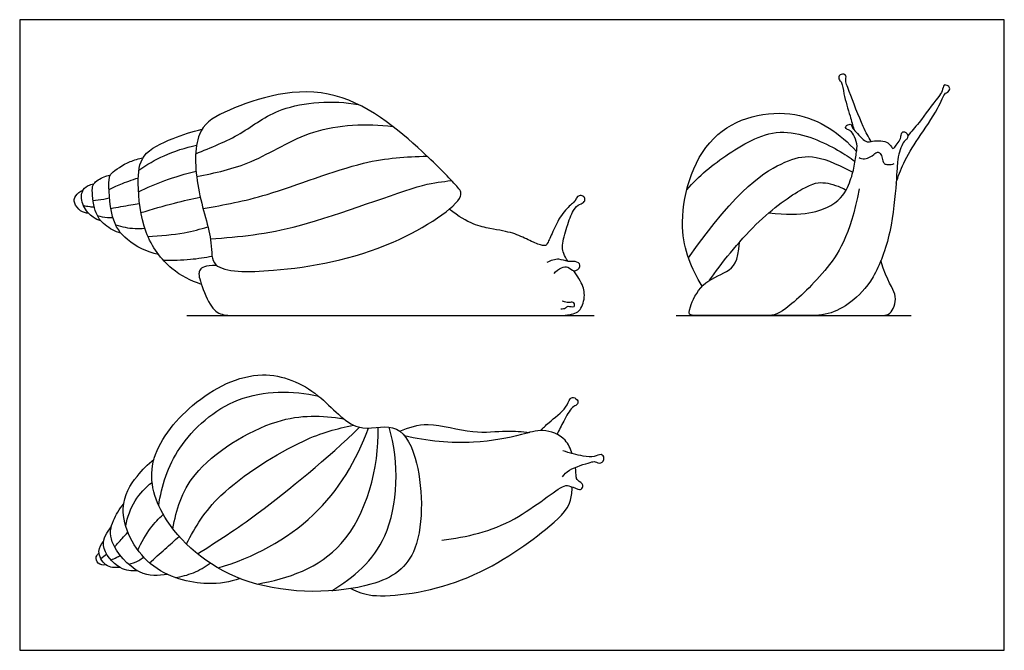
# Model space of a CAD drawing. Units: feet. Extents: x 0 to 1.55, y -1.2 to 1.
# Drawn here: x 0 to 1.55, y 0 to 1 of the extents above; entities that cross this region are included whole.
import ezdxf

# ---------------------------------------------------------------- set-up
doc = ezdxf.new("R2010")
doc.units = ezdxf.units.FT
doc.header["$MEASUREMENT"] = 0
for name, color, linetype, true_color in [('2D$AG-ANIMALS', 7, 'Continuous', 0x66ccff), ('2D$AG-DETAILS', 7, 'Continuous', 0x66ffff), ('2D$AG-DIAGRAM', 7, 'Continuous', 0xfecc66), ('2D$X-VPRT', 6, 'Continuous', 0xff00ff)]:
    doc.layers.add(name, color=color, linetype=linetype, true_color=true_color)

msp = doc.modelspace()

# ---------------------------------------------------------------- linework, layer by layer
at = {"layer": '2D$AG-ANIMALS'}
for points, knots in [([(1.3448, 0.8041), (1.3403, 0.812), (1.3314, 0.8268), (1.3107, 0.8818), (1.303, 0.901), (1.3061, 0.9065), (1.3021, 0.912), (1.2924, 0.9092), (1.2939, 0.9008), (1.2995, 0.8974), (1.3008, 0.8779), (1.3118, 0.8445), (1.3154, 0.8302), (1.3174, 0.823)], [0, 0, 0, 0, 1.022338, 2.530523, 3.391942, 3.820195, 4.265754, 4.81349, 5.311564, 5.775353, 6.610685, 7.783896, 8.715269, 8.715269, 8.715269, 8.715269]), ([(0.6962, 0.7177), (0.6899, 0.7006), (0.5805, 0.6271), (0.4145, 0.5975), (0.2993, 0.5974), (0.3064, 0.6486), (0.2773, 0.7283), (0.2748, 0.8211), (0.325, 0.856), (0.4922, 0.9133), (0.6353, 0.7916), (0.6877, 0.7369), (0.6985, 0.7239), (0.6962, 0.7177)], [0, 0, 0, 0, 2.214539, 4.947032, 6.815755, 7.987286, 9.827681, 11.632792, 13.073114, 15.661543, 18.199725, 19.962766, 20.771271, 20.771271, 20.771271, 20.771271]), ([(1.384, 0.7386), (1.3874, 0.7493), (1.3954, 0.7709), (1.4186, 0.8102), (1.4497, 0.8522), (1.4604, 0.8818), (1.4656, 0.8811), (1.4702, 0.8879), (1.4665, 0.8926), (1.4583, 0.8952), (1.4577, 0.8828), (1.4492, 0.8736), (1.4198, 0.8327), (1.4085, 0.8202), (1.4024, 0.8133)], [0, 0, 0, 0, 1.133097, 2.458925, 3.925535, 4.942611, 5.311378, 5.815674, 6.266125, 6.748809, 7.338863, 8.049308, 9.419429, 10.450188, 10.450188, 10.450188, 10.450188]), ([(1.0778, 0.5755), (1.061, 0.6036), (1.0328, 0.6661), (1.0753, 0.8302), (1.2289, 0.8652), (1.296, 0.8163), (1.3217, 0.7885)], [0, 0, 0, 0, 1.939662, 4.328551, 6.591152, 8.677916, 8.677916, 8.677916, 8.677916]), ([(1.1831, 0.6914), (1.2378, 0.6856), (1.2929, 0.7022), (1.3105, 0.737), (1.3179, 0.7617), (1.3215, 0.7877), (1.3235, 0.7994), (1.3166, 0.8168), (1.3106, 0.8227), (1.3072, 0.823), (1.3048, 0.8247), (1.3036, 0.828), (1.3079, 0.8311), (1.3119, 0.8318), (1.3135, 0.8308), (1.3143, 0.8283), (1.3143, 0.8263), (1.323, 0.8168), (1.3324, 0.8066), (1.3399, 0.8022), (1.3487, 0.8058), (1.3643, 0.8054), (1.3735, 0.8014), (1.3779, 0.7934), (1.3797, 0.7928), (1.3838, 0.7975), (1.391, 0.8075), (1.3921, 0.8147), (1.3926, 0.8184), (1.397, 0.8207), (1.4023, 0.8165), (1.4028, 0.8108), (1.4004, 0.8071), (1.3954, 0.804), (1.3903, 0.7909), (1.3863, 0.7779), (1.3851, 0.7486), (1.3774, 0.6593), (1.349, 0.5833), (1.3123, 0.5485), (1.2783, 0.5291), (1.2351, 0.5291), (1.2162, 0.5291), (1.1762, 0.5291)], [0.037196, 0.037196, 0.037196, 0.037196, 0.781876, 1.563751, 2.345627, 3.127502, 3.909378, 4.691253, 5.473129, 6.255004, 7.03688, 7.818756, 8.600631, 9.382507, 10.164382, 10.946258, 11.728133, 12.510009, 13.291884, 14.07376, 14.855636, 15.637511, 16.419387, 17.201262, 17.983138, 18.765013, 19.546889, 20.328764, 21.11064, 21.892515, 22.674391, 23.456267, 24.238142, 25.020018, 25.801893, 26.583769, 27.365644, 28.14752, 28.929395, 29.711271, 30.493147, 31.275022, 32.056898, 32.056898, 32.056898, 32.056898]), ([(0.2869, 0.5785), (0.2701, 0.584), (0.237, 0.6002), (0.1925, 0.6584), (0.1857, 0.7363), (0.1895, 0.786), (0.2379, 0.8084), (0.2723, 0.8202), (0.288, 0.8237)], [0, 0, 0, 0, 1.422939, 3.067136, 4.79521, 6.098832, 7.529481, 8.67443, 8.67443, 8.67443, 8.67443]), ([(0.2193, 0.6257), (0.2014, 0.629), (0.1668, 0.647), (0.1428, 0.6816), (0.1397, 0.744), (0.1438, 0.7548), (0.1694, 0.772), (0.1878, 0.7771), (0.1945, 0.7782)], [0, 0, 0, 0, 1.444576, 2.73616, 4.2291, 4.881739, 6.030523, 6.681932, 6.681932, 6.681932, 6.681932]), ([(0.1598, 0.6595), (0.1508, 0.6619), (0.1333, 0.6713), (0.1165, 0.6928), (0.1136, 0.7304), (0.1172, 0.7398), (0.1316, 0.7488), (0.1407, 0.7508), (0.143, 0.751)], [0, 0, 0, 0, 1.037834, 2.067722, 3.23361, 3.838325, 4.723728, 5.020191, 5.020191, 5.020191, 5.020191]), ([(0.1282, 0.6789), (0.1239, 0.6802), (0.115, 0.6836), (0.0981, 0.7013), (0.0963, 0.7255), (0.106, 0.7343), (0.1137, 0.7368), (0.1168, 0.7373)], [0, 0, 0, 0, 0.722966, 1.673803, 2.595251, 3.310167, 3.763548, 3.763548, 3.763548, 3.763548]), ([(1.0896, 0.5849), (1.1073, 0.611), (1.1632, 0.6808), (1.2446, 0.7379), (1.271, 0.7413), (1.2936, 0.7336), (1.3052, 0.7276)], [0, 0, 0, 0, 2.722095, 5.44419, 8.166284, 10.875102, 10.875102, 10.875102, 10.875102]), ([(0.1088, 0.6908), (0.1044, 0.6911), (0.0955, 0.6934), (0.0851, 0.7064), (0.0864, 0.7185), (0.0955, 0.7255), (0.1002, 0.7275)], [0, 0, 0, 0, 0.710966, 1.475062, 2.147396, 2.788288, 2.788288, 2.788288, 2.788288]), ([(0.8656, 0.6149), (0.8649, 0.616), (0.8586, 0.6265), (0.8549, 0.6377), (0.8638, 0.6694), (0.8747, 0.699), (0.8843, 0.7055), (0.8932, 0.7083), (0.8926, 0.7165), (0.8868, 0.7195), (0.8805, 0.718), (0.8777, 0.711), (0.8758, 0.7088), (0.8566, 0.6925), (0.8428, 0.6637), (0.833, 0.6422), (0.8313, 0.6398), (0.8251, 0.639), (0.8031, 0.6487), (0.7805, 0.6602), (0.7463, 0.6658), (0.7086, 0.6737), (0.6783, 0.6972)], [18.825796, 18.825796, 18.825796, 18.825796, 18.985809, 20.341938, 21.698067, 23.054197, 24.410326, 25.766455, 27.122584, 28.478713, 29.834843, 31.190972, 32.547101, 33.90323, 35.259359, 36.615489, 37.971618, 39.327747, 40.683876, 42.040006, 43.396135, 44.752264, 44.752264, 44.752264, 44.752264]), ([(0.3111, 0.6085), (0.2918, 0.6086), (0.2829, 0.6018), (0.282, 0.5895), (0.3008, 0.5413), (0.3183, 0.5291), (0.3447, 0.5291), (0.3757, 0.5291), (0.447, 0.5291), (0.7541, 0.5291), (0.838, 0.5291), (0.8709, 0.5291), (0.8884, 0.5376), (0.8939, 0.5658), (0.8877, 0.5807), (0.878, 0.5957), (0.8751, 0.6001)], [0, 0, 0, 0, 1.356129, 2.712258, 4.068388, 5.424517, 6.780646, 8.136775, 9.492904, 10.849034, 12.205163, 13.561292, 14.917421, 16.273551, 17.62968, 18.187694, 18.187694, 18.187694, 18.187694]), ([(0.8438, 0.5956), (0.8467, 0.5996), (0.8549, 0.6055), (0.8664, 0.6076), (0.8745, 0.5965), (0.8881, 0.606), (0.8803, 0.6163), (0.8657, 0.6131), (0.8517, 0.6204), (0.8384, 0.6161), (0.8327, 0.613)], [0, 0, 0, 0, 0.753268, 1.382085, 2.034525, 2.692645, 3.267275, 3.993235, 4.758214, 5.620973, 5.620973, 5.620973, 5.620973]), ([(0.8545, 0.5398), (0.8571, 0.5397), (0.8628, 0.5404), (0.8653, 0.5455), (0.8773, 0.5406), (0.8762, 0.5509), (0.8691, 0.5499), (0.8645, 0.5495), (0.8591, 0.5509), (0.8566, 0.5521)], [0, 0, 0, 0, 0.548914, 0.973233, 1.567539, 2.033061, 2.502291, 2.941352, 3.499363, 3.499363, 3.499363, 3.499363]), ([(0.211, 0.2975), (0.2038, 0.2664), (0.2249, 0.1936), (0.3531, 0.0864), (0.5567, 0.0909), (0.6408, 0.1506), (0.6348, 0.3037), (0.5944, 0.3639), (0.5283, 0.3388), (0.474, 0.4108), (0.379, 0.4511), (0.2722, 0.3985), (0.2185, 0.3299), (0.211, 0.2975)], [0, 0, 0, 0, 1.90491, 4.409635, 7.122985, 8.982373, 11.319399, 12.833324, 14.269728, 16.030712, 17.9434, 20.201294, 22.178157, 22.178157, 22.178157, 22.178157]), ([(0.8223, 0.3473), (0.8269, 0.3516), (0.8351, 0.3603), (0.8642, 0.3819), (0.8676, 0.3977), (0.8746, 0.401), (0.8829, 0.395), (0.8805, 0.3871), (0.871, 0.3851), (0.8588, 0.3611), (0.8519, 0.3486), (0.8487, 0.3415)], [0, 0, 0, 0, 0.854073, 2.017349, 2.773044, 3.247153, 3.815878, 4.301685, 4.869395, 5.857019, 6.801174, 6.801174, 6.801174, 6.801174]), ([(0.6003, 0.3462), (0.6146, 0.352), (0.6451, 0.3638), (0.7151, 0.3407), (0.7677, 0.3484), (0.7932, 0.3455), (0.8054, 0.3445)], [0, 0, 0, 0, 1.329741, 2.983364, 4.410835, 5.599086, 5.599086, 5.599086, 5.599086]), ([(0.8727, 0.3108), (0.8701, 0.3185), (0.8598, 0.3398), (0.8252, 0.3511), (0.791, 0.3396), (0.7137, 0.3238), (0.6431, 0.3305), (0.6078, 0.3391)], [8.799334, 8.799334, 8.799334, 8.799334, 9.4743, 10.683188, 11.835935, 13.551722, 15.59821, 15.59821, 15.59821, 15.59821]), ([(0.857, 0.2743), (0.8604, 0.2782), (0.866, 0.2865), (0.9011, 0.2971), (0.9082, 0.2992), (0.9183, 0.2932), (0.9249, 0.3041), (0.9179, 0.3118), (0.9067, 0.3041), (0.889, 0.3071), (0.8681, 0.3114), (0.858, 0.3155)], [0, 0, 0, 0, 0.769214, 1.92616, 2.472268, 3.062559, 3.658763, 4.181348, 4.836324, 5.658192, 6.779542, 6.779542, 6.779542, 6.779542]), ([(0.348, 0.1135), (0.3314, 0.1082), (0.296, 0.1004), (0.1967, 0.123), (0.1498, 0.2236), (0.1841, 0.2756), (0.202, 0.2943), (0.2122, 0.3019)], [0, 0, 0, 0, 1.417984, 3.324349, 5.257573, 6.713682, 7.919845, 7.919845, 7.919845, 7.919845]), ([(0.6668, 0.1742), (0.7063, 0.1793), (0.7779, 0.1947), (0.8575, 0.2637), (0.8689, 0.2598), (0.8843, 0.2533), (0.8866, 0.2545), (0.8928, 0.2619), (0.8799, 0.2683), (0.8787, 0.2747), (0.8785, 0.2825), (0.8776, 0.2892)], [0, 0, 0, 0, 2.141612, 4.037457, 4.666407, 5.428791, 5.732998, 6.237652, 6.902647, 7.381004, 8.120012, 8.120012, 8.120012, 8.120012]), ([(0.5229, 0.0975), (0.534, 0.0929), (0.5583, 0.0797), (0.7071, 0.0998), (0.8274, 0.1864), (0.8702, 0.2251), (0.8725, 0.2512), (0.8722, 0.2584)], [0, 0, 0, 0, 1.17744, 3.515808, 5.948969, 7.481625, 8.055499, 8.055499, 8.055499, 8.055499]), ([(0.2334, 0.1201), (0.2189, 0.1178), (0.1869, 0.1152), (0.1389, 0.1699), (0.145, 0.2024), (0.1573, 0.2233), (0.1642, 0.2312)], [0, 0, 0, 0, 1.301925, 2.871723, 4.008265, 4.91754, 4.91754, 4.91754, 4.91754]), ([(0.1859, 0.1259), (0.1767, 0.1254), (0.1572, 0.1255), (0.1231, 0.1654), (0.138, 0.1869), (0.1447, 0.195)], [0, 0, 0, 0, 1.027859, 2.322977, 3.425682, 3.425682, 3.425682, 3.425682]), ([(0.1582, 0.1311), (0.1507, 0.1301), (0.1338, 0.1309), (0.1213, 0.1567), (0.1287, 0.1677), (0.1326, 0.1722)], [0, 0, 0, 0, 0.928276, 1.883688, 2.702607, 2.702607, 2.702607, 2.702607]), ([(0.1362, 0.135), (0.1321, 0.1344), (0.1223, 0.1353), (0.1195, 0.1481), (0.1234, 0.1524), (0.1253, 0.154)], [0, 0, 0, 0, 0.69112, 1.32658, 1.869184, 1.869184, 1.869184, 1.869184])]:
    msp.add_open_spline(points, degree=3, knots=knots, dxfattribs=at)
for points in [[(1.3256, 0.7792), (1.3304, 0.7749), (1.3456, 0.78), (1.3528, 0.7876), (1.3563, 0.7876), (1.3616, 0.7832), (1.3628, 0.7727), (1.3658, 0.7686), (1.3699, 0.768), (1.3788, 0.7675), (1.3811, 0.7696)], [(1.3258, 0.7297), (1.3109, 0.6536), (1.2743, 0.5976), (1.2011, 0.5291), (1.1812, 0.5291), (1.131, 0.5291), (1.0727, 0.5291), (1.0571, 0.5291), (1.0558, 0.5366), (1.0752, 0.5822), (1.1202, 0.5975), (1.1349, 0.6135), (1.1366, 0.6451)], [(1.2376, 0.5291), (1.2714, 0.5291), (1.3599, 0.5291), (1.3772, 0.5291), (1.3884, 0.5648), (1.3702, 0.5812), (1.3601, 0.616)]]:
    msp.add_open_spline(points, degree=3, dxfattribs=at)
at = {"layer": '2D$AG-DETAILS'}
for points, knots in [([(0.278, 0.7849), (0.3019, 0.7946), (0.3514, 0.8143), (0.4105, 0.8643), (0.495, 0.8699), (0.5346, 0.8628)], [0, 0, 0, 0, 1.723145, 3.429279, 5.578732, 5.578732, 5.578732, 5.578732]), ([(0.2794, 0.749), (0.3087, 0.7547), (0.3688, 0.7669), (0.4616, 0.8303), (0.5478, 0.8328), (0.5892, 0.8282)], [0, 0, 0, 0, 1.85173, 3.897452, 6.087442, 6.087442, 6.087442, 6.087442]), ([(1.0535, 0.7281), (1.0724, 0.7501), (1.1175, 0.786), (1.2033, 0.8357), (1.2923, 0.7918), (1.3105, 0.7792), (1.3193, 0.7725)], [0, 0, 0, 0, 1.827412, 3.72156, 5.571943, 6.701793, 6.701793, 6.701793, 6.701793]), ([(0.1883, 0.759), (0.2008, 0.7678), (0.2275, 0.7834), (0.2618, 0.7948), (0.2794, 0.7985)], [0, 0, 0, 0, 1.327608, 2.764111, 2.764111, 2.764111, 2.764111]), ([(0.2897, 0.6982), (0.3237, 0.7045), (0.3902, 0.7156), (0.5431, 0.7775), (0.6097, 0.78), (0.6432, 0.7813)], [0, 0, 0, 0, 1.9945, 4.470917, 6.436122, 6.436122, 6.436122, 6.436122]), ([(0.1411, 0.7283), (0.1471, 0.7313), (0.157, 0.7361), (0.1772, 0.7437), (0.1874, 0.747)], [0, 0, 0, 0, 0.882469, 1.76882, 1.76882, 1.76882, 1.76882]), ([(0.1877, 0.7248), (0.2012, 0.7314), (0.2289, 0.7434), (0.2619, 0.7534), (0.2786, 0.7574)], [0, 0, 0, 0, 1.315147, 2.721442, 2.721442, 2.721442, 2.721442]), ([(0.3012, 0.6502), (0.3485, 0.6542), (0.4346, 0.6604), (0.6352, 0.7398), (0.6666, 0.7404), (0.6819, 0.7426)], [0, 0, 0, 0, 2.336821, 5.136111, 6.467646, 6.467646, 6.467646, 6.467646]), ([(0.1913, 0.6918), (0.2088, 0.6974), (0.2443, 0.7074), (0.2715, 0.7135), (0.2852, 0.7163)], [0, 0, 0, 0, 1.455201, 2.722808, 2.722808, 2.722808, 2.722808]), ([(0.1005, 0.7034), (0.1038, 0.7026), (0.1085, 0.7016), (0.1151, 0.7009), (0.1176, 0.7008)], [0, 0, 0, 0, 0.6275052, 0.9874703, 0.9874703, 0.9874703, 0.9874703]), ([(0.1157, 0.7112), (0.1214, 0.7117), (0.1283, 0.7124), (0.1386, 0.7145), (0.1419, 0.7153)], [0, 0, 0, 0, 0.809836, 1.164133, 1.164133, 1.164133, 1.164133]), ([(0.1441, 0.6986), (0.1546, 0.7005), (0.1689, 0.703), (0.1846, 0.7058), (0.1892, 0.7065)], [0, 0, 0, 0, 1.10957, 1.556319, 1.556319, 1.556319, 1.556319]), ([(0.1225, 0.6873), (0.1278, 0.6858), (0.1344, 0.6842), (0.1443, 0.6843), (0.1472, 0.6844)], [0, 0, 0, 0, 0.797073, 1.122773, 1.122773, 1.122773, 1.122773]), ([(0.1516, 0.6726), (0.1616, 0.6694), (0.1747, 0.6664), (0.1921, 0.6668), (0.1973, 0.6672)], [0, 0, 0, 0, 1.095766, 1.540312, 1.540312, 1.540312, 1.540312]), ([(0.2023, 0.6543), (0.2215, 0.6547), (0.2598, 0.6591), (0.2848, 0.6656), (0.2972, 0.6694)], [0, 0, 0, 0, 1.485418, 2.704233, 2.704233, 2.704233, 2.704233]), ([(0.2268, 0.6168), (0.241, 0.6163), (0.2696, 0.6174), (0.2924, 0.6209), (0.3038, 0.6232)], [0, 0, 0, 0, 1.280748, 2.433005, 2.433005, 2.433005, 2.433005]), ([(0.2196, 0.2285), (0.2241, 0.2605), (0.2446, 0.3248), (0.3407, 0.4112), (0.4311, 0.4111), (0.4723, 0.4015)], [0, 0, 0, 0, 1.927818, 4.072886, 6.27819, 6.27819, 6.27819, 6.27819]), ([(0.2418, 0.1923), (0.2477, 0.2224), (0.2637, 0.2862), (0.4053, 0.3755), (0.4769, 0.3712), (0.5117, 0.3661)], [0, 0, 0, 0, 1.880963, 4.312187, 6.322622, 6.322622, 6.322622, 6.322622]), ([(0.2633, 0.1681), (0.278, 0.1957), (0.3087, 0.2499), (0.4474, 0.3372), (0.5002, 0.3501), (0.5273, 0.356)], [0, 0, 0, 0, 1.89595, 4.344686, 6.130448, 6.130448, 6.130448, 6.130448]), ([(0.2807, 0.1526), (0.3135, 0.1729), (0.3785, 0.215), (0.4868, 0.3039), (0.5368, 0.3526)], [0, 0, 0, 0, 2.107752, 4.942588, 4.942588, 4.942588, 4.942588]), ([(0.3133, 0.1302), (0.3684, 0.1463), (0.4747, 0.2029), (0.5322, 0.3005), (0.5509, 0.3514)], [0, 0, 0, 0, 2.570451, 5.066563, 5.066563, 5.066563, 5.066563]), ([(0.3749, 0.1047), (0.4233, 0.1134), (0.5298, 0.1483), (0.5678, 0.2883), (0.566, 0.3524)], [0, 0, 0, 0, 2.37977, 5.096061, 5.096061, 5.096061, 5.096061]), ([(0.4929, 0.0942), (0.5269, 0.1155), (0.5965, 0.171), (0.5998, 0.2977), (0.5835, 0.3527)], [0, 0, 0, 0, 2.149852, 4.717619, 4.717619, 4.717619, 4.717619]), ([(0.1676, 0.1967), (0.17, 0.2106), (0.18, 0.2378), (0.1987, 0.2575), (0.2091, 0.2655)], [0, 0, 0, 0, 1.274062, 2.506499, 2.506499, 2.506499, 2.506499]), ([(0.1868, 0.1582), (0.1919, 0.1705), (0.2057, 0.1939), (0.2194, 0.2081), (0.2267, 0.2147)], [0, 0, 0, 0, 1.241014, 2.303256, 2.303256, 2.303256, 2.303256]), ([(0.1501, 0.1632), (0.1538, 0.1679), (0.1591, 0.1743), (0.1676, 0.1833), (0.171, 0.1867)], [0, 0, 0, 0, 0.830481, 1.332179, 1.332179, 1.332179, 1.332179]), ([(0.2051, 0.1382), (0.2131, 0.1455), (0.2294, 0.1601), (0.2444, 0.1734), (0.2519, 0.1801)], [0, 0, 0, 0, 1.120265, 2.194313, 2.194313, 2.194313, 2.194313]), ([(0.1441, 0.1431), (0.1473, 0.1442), (0.1511, 0.1457), (0.1569, 0.149), (0.1588, 0.1501)], [0, 0, 0, 0, 0.624309, 0.9140268, 0.9140268, 0.9140268, 0.9140268]), ([(0.1722, 0.136), (0.1776, 0.1373), (0.1842, 0.139), (0.193, 0.1452), (0.1956, 0.1474)], [0, 0, 0, 0, 0.804031, 1.14397, 1.14397, 1.14397, 1.14397]), ([(0.2459, 0.1151), (0.2556, 0.1165), (0.2748, 0.1215), (0.2928, 0.1317), (0.301, 0.1378)], [0, 0, 0, 0, 1.062247, 2.147087, 2.147087, 2.147087, 2.147087])]:
    msp.add_open_spline(points, degree=3, knots=knots, dxfattribs=at)
for points in [[(1.0561, 0.6202), (1.1351, 0.7327), (1.2203, 0.7833), (1.2578, 0.7861), (1.3158, 0.756)], [(0.1279, 0.1451), (0.1311, 0.1475), (0.1342, 0.1499), (0.1374, 0.1523)]]:
    msp.add_open_spline(points, degree=3, dxfattribs=at)
at = {"layer": '2D$AG-DIAGRAM'}
for points in [[(0.2642, 0.5291), (0.9071, 0.5291)], [(1.0367, 0.5291), (1.4081, 0.5291)]]:
    msp.add_lwpolyline(points, dxfattribs=at)
at = {"layer": '2D$X-VPRT'}
msp.add_lwpolyline([(0, 0), (1.5549, 0), (1.5549, 0.9968), (0, 0.9968)], close=True, dxfattribs=at)

doc.saveas('drawing.dxf')
